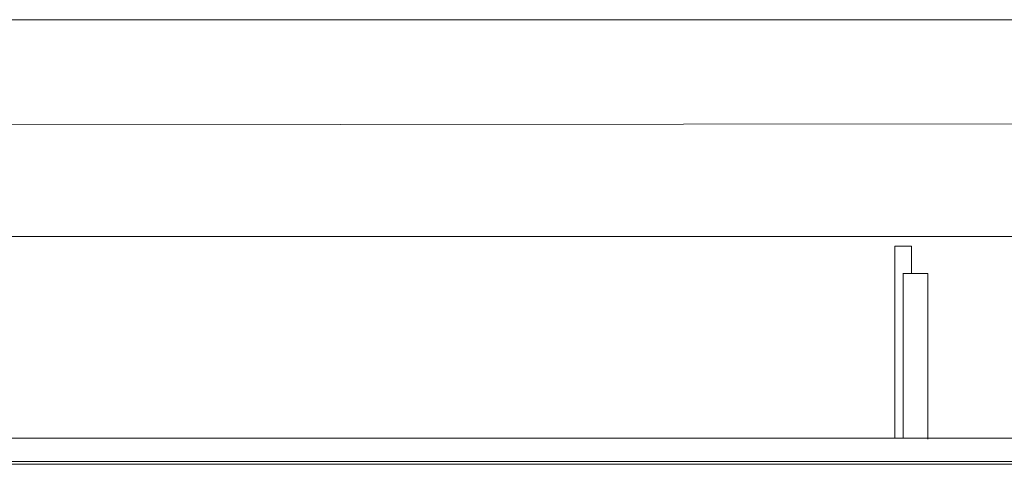
# Model space of a CAD drawing. Extents: x 3 to 1575, y 167 to 475.
# Drawn here: x 1062 to 1121, y 168 to 194 of the extents above; entities that cross this region are included whole.
import ezdxf

# ---------------------------------------------------------------- set-up
doc = ezdxf.new("R2010")
doc.units = 0
doc.header["$MEASUREMENT"] = 0
doc.layers.add('1', color=7, linetype='Continuous', lineweight=20)

msp = doc.modelspace()

# ---------------------------------------------------------------- linework, layer by layer
at = {"layer": '1', "transparency": 33554679}
for p, q in [((1333.851, 194.403), (914.729, 194.403)), ((1027.726, 181.356), (1133.08, 181.356)), ((1114.226, 169.235), (1114.226, 180.791)), ((1114.226, 180.791), (1115.221, 180.791)), ((1115.221, 180.791), (1115.221, 179.132)), ((1114.705, 179.132), (1116.216, 179.132)), ((1114.719, 179.125), (1114.719, 169.235)), ((1116.216, 179.132), (1116.216, 169.182)), ((1529.716, 169.233), (635.616, 169.233)), ((2.824, 167.826), (1575.098, 167.826))]:
    msp.add_line(p, q, dxfattribs=at)
at = {"layer": '1'}
for p, q in [((1329.118, 188.323), (908.503, 187.947)), ((1549.822, 167.662), (567.21, 167.662))]:
    msp.add_line(p, q, dxfattribs=at)

doc.saveas('drawing.dxf')
